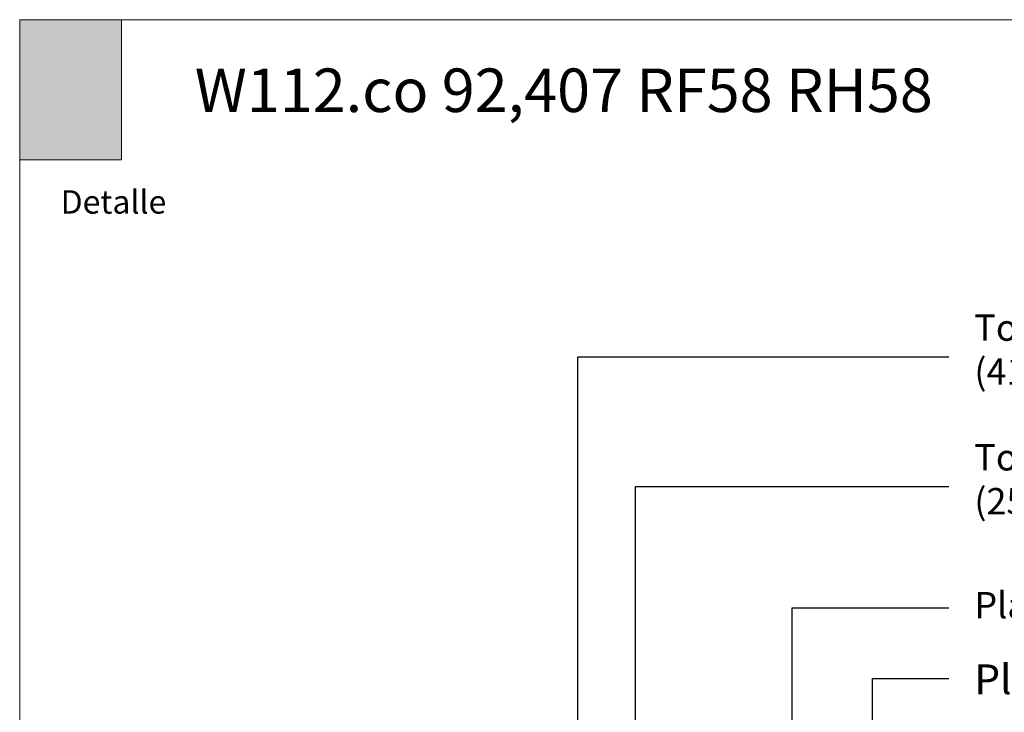
# Model space of a CAD drawing. Units: millimetres. Extents: x 5 to 162, y -7 to 10.
# Drawn here: x 161 to 162, y 4 to 5 of the extents above; entities that cross this region are included whole.
import ezdxf

# ---------------------------------------------------------------- set-up
doc = ezdxf.new("R2010")
doc.units = ezdxf.units.MM
doc.layers.add('@_Ventana Grafica', color=7, linetype='Continuous', plot=False)
for name, color, linetype in [('B. A. y V', 7, 'Continuous'), ('Knauf', 140, 'Continuous'), ('SCHATT20', 131, 'Continuous'), ('TEXT2', 7, 'Continuous')]:
    doc.layers.add(name, color=color, linetype=linetype)
doc.layers.add('Knauf_T4-A', color=7, linetype='Continuous', lineweight=9, true_color=0xffa142)
doc.styles.add('1', font='arial.ttf', dxfattribs={"height": 7})
doc.styles.add('UNIV', font='arial.ttf')
pattern_1 = [(0, (-0.0515, 9.367), (0, 6.985), [5.08, -1.905]), (90, (-0.0515, 9.367), (-6.985, 4e-16), [5.08, -1.905])]

# ---------------------------------------------------------------- blocks, each defined once
blk = doc.blocks.new('A$C6FF06288')
at = {"layer": '@_Ventana Grafica', "color": 7, "lineweight": 0, "ltscale": 0.5}
blk.add_lwpolyline([(0, 0), (141.576, 0), (141.576, -106.631), (0, -106.631)], close=True, dxfattribs=at)
at = {"layer": 'Knauf', "insert": (2.252, -9.373), "char_height": 1.288, "attachment_point": 1, "style": '1'}
blk.add_mtext_dynamic_manual_height_columns('Detalle', width=10.61426, gutter_width=35, heights=[0], dxfattribs=at)

msp = doc.modelspace()

# ---------------------------------------------------------------- hatches: boundary and pattern name
at = {"layer": 'Knauf_T4-A', "ltscale": 2}
h = msp.add_hatch(color=256, dxfattribs=at)
h.dxf.hatch_style = 1
h.paths.add_polyline_path([(161.382521, 4.688569), (161.412929, 4.688569), (161.412929, 4.646745), (161.382521, 4.646745)])
at = {"layer": 'SCHATT20'}
h = msp.add_hatch(dxfattribs=at)
h.set_pattern_fill('ANGLE', color=256)
h.set_pattern_definition(pattern_1)
edge = h.paths.add_edge_path()
edge.add_line((161.643696, 4.555779), (161.567795, 4.555779))
edge.add_line((161.567795, 4.555779), (161.567795, 4.552695))
edge.add_arc((161.567795, 4.550959), 0.001736, 0, 90, ccw=False)
edge.add_arc((161.567795, 4.550959), 0.001736, -180, 0, ccw=False)
edge.add_arc((161.567795, 4.550959), 0.001736, 90, 180, ccw=False)
edge.add_line((161.567795, 4.552695), (161.567795, 4.555779))
edge.add_line((161.567795, 4.555779), (161.566899, 4.555779))
edge.add_line((161.566899, 4.555779), (161.566899, 4.554787))
edge.add_arc((161.568677, 4.550247), 0.004876, 111.38356, 180.93856)
edge.add_line((161.563802, 4.550167), (161.563802, 4.546985))
edge.add_line((161.563802, 4.546985), (161.564357, 4.547171))
edge.add_line((161.564357, 4.547171), (161.564669, 4.546859))
edge.add_line((161.564669, 4.546859), (161.564357, 4.546679))
edge.add_line((161.564357, 4.546679), (161.563802, 4.546492))
edge.add_line((161.563802, 4.546492), (161.563802, 4.544408))
edge.add_line((161.563802, 4.544408), (161.564357, 4.544594))
edge.add_line((161.564357, 4.544594), (161.564669, 4.544282))
edge.add_line((161.564669, 4.544282), (161.564357, 4.544102))
edge.add_line((161.564357, 4.544102), (161.563802, 4.543915))
edge.add_line((161.563802, 4.543915), (161.563802, 4.541831))
edge.add_line((161.563802, 4.541831), (161.564357, 4.542017))
edge.add_line((161.564357, 4.542017), (161.564669, 4.541705))
edge.add_line((161.564669, 4.541705), (161.564357, 4.541525))
edge.add_line((161.564357, 4.541525), (161.563802, 4.541338))
edge.add_line((161.563802, 4.541338), (161.563802, 4.539904))
edge.add_line((161.563802, 4.539904), (161.643696, 4.539904))
edge.add_line((161.643696, 4.539904), (161.643696, 4.555779))
h.paths.add_polyline_path([(161.672303, 4.555779), (161.643696, 4.555779), (161.643696, 4.539904), (161.672303, 4.539904)])
edge = h.paths.add_edge_path()
edge.add_line((161.563802, 4.546492), (161.564357, 4.546679))
edge.add_line((161.564357, 4.546679), (161.564669, 4.546859))
edge.add_line((161.564669, 4.546859), (161.564357, 4.547171))
edge.add_line((161.564357, 4.547171), (161.563802, 4.546985))
edge.add_line((161.563802, 4.546985), (161.563802, 4.550167))
edge.add_arc((161.568677, 4.550247), 0.004876, 111.38357, 180.93856, ccw=False)
edge.add_line((161.566899, 4.554787), (161.558474, 4.554787))
edge.add_line((161.558474, 4.554787), (161.558474, 4.555779))
edge.add_line((161.558474, 4.555779), (161.563785, 4.555779))
edge.add_line((161.563785, 4.555779), (161.563785, 4.539904))
edge.add_line((161.563785, 4.539904), (161.561572, 4.539904))
edge.add_line((161.561572, 4.539904), (161.561572, 4.540588))
edge.add_line((161.561572, 4.540588), (161.564357, 4.541525))
edge.add_line((161.564357, 4.541525), (161.564669, 4.541705))
edge.add_line((161.564669, 4.541705), (161.564357, 4.542017))
edge.add_line((161.564357, 4.542017), (161.563802, 4.541831))
edge.add_line((161.563802, 4.541831), (161.563802, 4.543915))
edge.add_line((161.563802, 4.543915), (161.564357, 4.544102))
edge.add_line((161.564357, 4.544102), (161.564669, 4.544282))
edge.add_line((161.564669, 4.544282), (161.564357, 4.544594))
edge.add_line((161.564357, 4.544594), (161.563802, 4.544408))
edge.add_line((161.563802, 4.544408), (161.563802, 4.546492))
h.paths.add_polyline_path([(161.563785, 4.555779), (161.45239, 4.555779), (161.45239, 4.539904), (161.563785, 4.539904)])
h = msp.add_hatch(dxfattribs=at)
h.set_pattern_fill('ANGLE', color=256)
h.set_pattern_definition(pattern_1)
h.paths.add_polyline_path([(161.572841, 4.527053), (161.572359, 4.526891), (161.572088, 4.527162), (161.572359, 4.527318), (161.572841, 4.52748), (161.572841, 4.531035, 0.304191), (161.570152, 4.534908), (161.570152, 4.535644), (161.566628, 4.535503, 0.2479729), (161.564463, 4.53418), (161.564669, 4.533974), (161.564249, 4.533732, 0.0941523), (161.564083, 4.532732), (161.564083, 4.531617), (161.564357, 4.53171), (161.564669, 4.531397), (161.564357, 4.531217), (161.564083, 4.531125), (161.564083, 4.52904), (161.564357, 4.529133), (161.564669, 4.52882), (161.564357, 4.52864), (161.564083, 4.528548), (161.564083, 4.526463), (161.564357, 4.526556), (161.564669, 4.526243), (161.564357, 4.526063), (161.564083, 4.525971), (161.564083, 4.523887), (161.564357, 4.523979), (161.564669, 4.523666), (161.564357, 4.523486), (161.564083, 4.523394), (161.564083, 4.522316), (161.572841, 4.522316), (161.572841, 4.522577), (161.572359, 4.522415), (161.572088, 4.522686), (161.572359, 4.522843), (161.572841, 4.523005), (161.572841, 4.524815), (161.572359, 4.524653), (161.572088, 4.524924), (161.572359, 4.525081), (161.572841, 4.525243)])
h.paths.add_polyline_path([(161.56061, 4.532732, 0.4025528), (161.557894, 4.53551), (161.554871, 4.535631), (161.554871, 4.535251, 0.3131654), (161.552181, 4.53124), (161.552181, 4.528475), (161.552663, 4.528637), (161.552934, 4.528366), (161.552663, 4.528209), (161.552181, 4.528047), (161.552181, 4.526237), (161.552663, 4.526399), (161.552934, 4.526128), (161.552663, 4.525972), (161.552181, 4.52581), (161.552181, 4.524), (161.552663, 4.524162), (161.552934, 4.52389), (161.552663, 4.523734), (161.552181, 4.523572), (161.552181, 4.522316), (161.56061, 4.522316)])
h.paths.add_polyline_path([(161.550245, 4.531378, 0.304191), (161.547555, 4.535251), (161.547555, 4.535923), (161.491165, 4.538179), (161.45239, 4.538179), (161.45239, 4.522304), (161.491164, 4.522304), (161.550245, 4.522314), (161.550245, 4.522921), (161.549763, 4.522759), (161.549492, 4.52303), (161.549763, 4.523186), (161.550245, 4.523348), (161.550245, 4.525159), (161.549763, 4.524996), (161.549492, 4.525268), (161.549763, 4.525424), (161.550245, 4.525586), (161.550245, 4.527396), (161.549763, 4.527234), (161.549492, 4.527505), (161.549763, 4.527662), (161.550245, 4.527824)])
h = msp.add_hatch(dxfattribs=at)
h.set_pattern_fill('ANGLE', color=256)
h.set_pattern_definition(pattern_1)
h.paths.add_polyline_path([(161.672303, 4.538179), (161.633528, 4.538179), (161.577467, 4.535937), (161.577467, 4.534908, 0.3131654), (161.574778, 4.530896), (161.574778, 4.528131), (161.57526, 4.528294), (161.575531, 4.528022), (161.57526, 4.527866), (161.574778, 4.527704), (161.574778, 4.525894), (161.57526, 4.526056), (161.575531, 4.525785), (161.57526, 4.525628), (161.574778, 4.525466), (161.574778, 4.523656), (161.57526, 4.523818), (161.575531, 4.523547), (161.57526, 4.52339), (161.574778, 4.523228), (161.574778, 4.522316), (161.633529, 4.522316), (161.672303, 4.522316)])

# ---------------------------------------------------------------- linework, layer by layer
at = {"layer": 'Knauf_T4-A', "ltscale": 2}
msp.add_lwpolyline([(161.382521, 4.688569), (161.412929, 4.688569), (161.412929, 4.646745), (161.382521, 4.646745)], close=True, dxfattribs=at)
at = {"layer": 'TEXT2'}
for p, q in [((161.549225, 4.587887), (161.660127, 4.587887)), ((161.549225, 4.453802), (161.549225, 4.587887)), ((161.566471, 4.549147), (161.660127, 4.549147)), ((161.566471, 4.469396), (161.566471, 4.549147)), ((161.61328, 4.512898), (161.660127, 4.512898)), ((161.61328, 4.473743), (161.61328, 4.512898)), ((161.637297, 4.491729), (161.660127, 4.491729)), ((161.637297, 4.449007), (161.637297, 4.491729))]:
    msp.add_line(p, q, dxfattribs=at)

# ---------------------------------------------------------------- block references
at = {"layer": 'Knauf', "xscale": 0.005434756641474123, "yscale": 0.005434756641474123, "zscale": 0.005434756641474123}
msp.add_blockref('A$C6FF06288', (161.382521, 4.688569), dxfattribs=at)

# ---------------------------------------------------------------- texts
at = {"layer": 'B. A. y V', "color": 0, "lineweight": 9, "attachment_point": 1, "style": 'UNIV'}
for s, width, heights, insert, char_height in [('Tornillo tipo S con cabeza cónica 6x1-5/8" (41,3mm)', 0.23398189, [0.034997], (161.667739, 4.600505), 0.00786984), ('Tornillo tipo S con cabeza cónica 6x1" (25,4mm)', 0.22530135, [0.034997], (161.667739, 4.561765), 0.00786984), ('Placa de yeso Knauf RH 5/8"', 0.16166419, [0], (161.667739, 4.517591), 0.00786984), ('Placa de yeso Knauf RF 5/8"', 0.16166419, [0], (161.667739, 4.495947), 0.00889124)]:
    msp.add_mtext_dynamic_manual_height_columns(s, width=width, gutter_width=35, heights=heights, dxfattribs=dict(at, insert=insert, char_height=char_height))
at = {"layer": 'Knauf', "color": 0, "insert": (161.434821, 4.673983), "char_height": 0.013, "attachment_point": 1, "style": '1'}
msp.add_mtext_dynamic_manual_height_columns('{\\fArial|b1|i0|c0|p34;W112.co 92,407 RF58 RH58}', width=0.52674294, gutter_width=35, heights=[0], dxfattribs=at)

doc.saveas('drawing.dxf')
